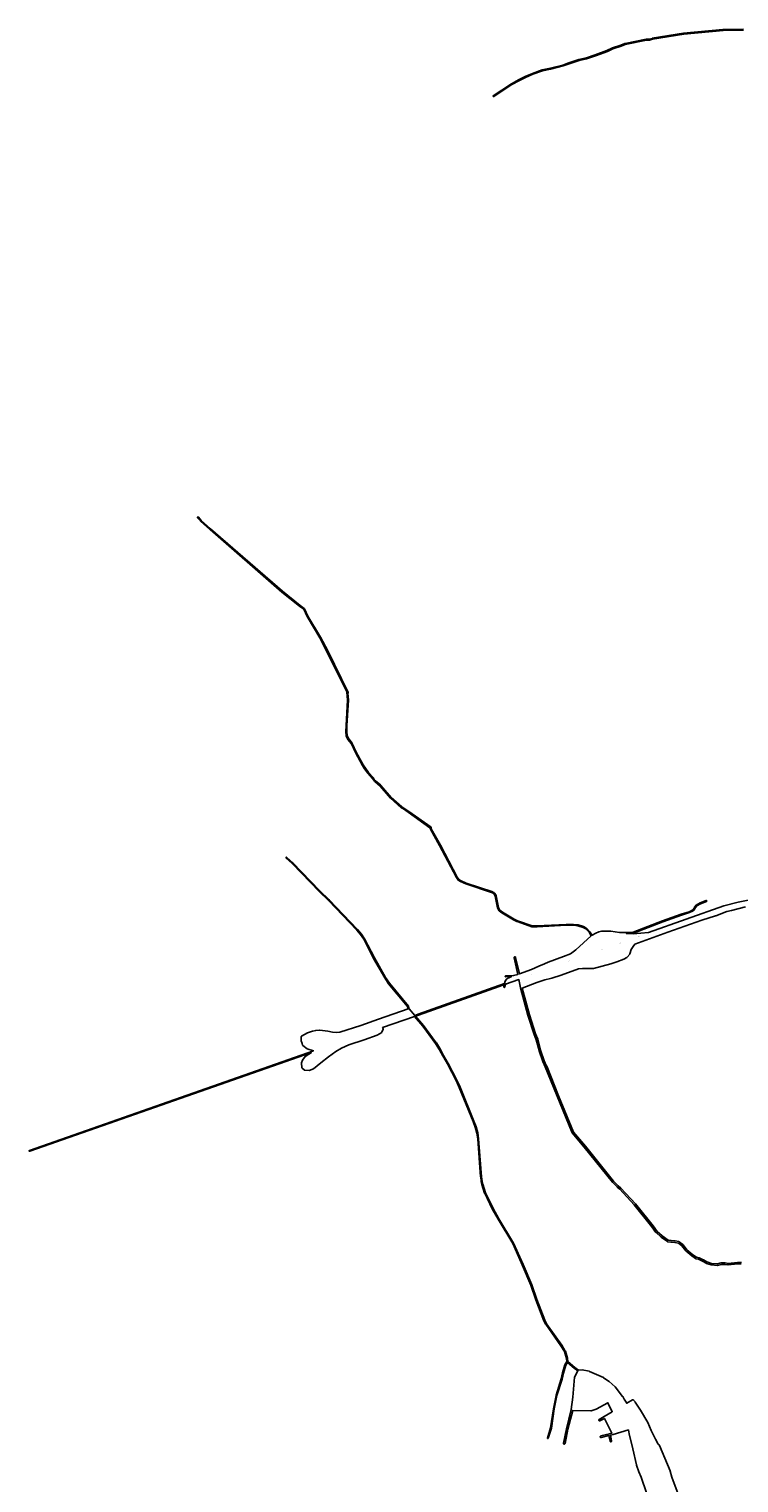
# Model space of a CAD drawing. Extents: x -9490 to 17561, y -24561 to 12473.
# Drawn here: x -9490 to -4931, y 3133 to 12473 of the extents above; entities that cross this region are included whole.
import ezdxf
from ezdxf.enums import TextEntityAlignment as Align

# ---------------------------------------------------------------- set-up
doc = ezdxf.new("R2010")
doc.units = 0
doc.header["$MEASUREMENT"] = 0
doc.layers.get('0').update_dxf_attribs({"linetype": 'CONTINUOUS'})
doc.layers.add('Becos', color=7, linetype='CONTINUOUS')
doc.layers.add('Logradouros', color=5, linetype='CONTINUOUS')
doc.styles.add('becos', font='ARIALN.TTF', dxfattribs={"width": 0.5, "height": 4})

# ---------------------------------------------------------------- blocks, each defined once
blk = doc.blocks.new('teste5poa')
at = {"layer": 'Becos', "style": 'becos', "width": 0.4}
for s, rotation, p in [('TS ENG REGIS BIT', 19, (175365, 1681357)), ('TS ENG REGIS BIT', 19, (175068, 1681252)), ('TS ENG REGIS BIT', 19, (174830, 1681168)), ('TS ENG REGIS BIT', 19, (174948, 1681210)), ('TS ENG REGIS BIT', 19, (174618, 1681093)), ('TS ENG REGIS BIT', 19, (174182, 1680938)), ('TS ENG REGIS BIT', 19, (174248, 1680962)), ('TS ENG REGIS BIT', 19, (174377, 1681007)), ('TS OSCAR FREITAS', 325, (174662, 1678474))]:
    blk.add_text(s, height=3, rotation=rotation, dxfattribs=at).set_placement(p, align=Align.MIDDLE_CENTER)

msp = doc.modelspace()

# ---------------------------------------------------------------- linework, layer by layer
at = {"layer": 'Logradouros'}
for points in [[(-4901.7, 12466.7), (-5033.2, 12463.8), (-5285.9, 12439.7), (-5486.3, 12407.4), (-5504.5, 12401.4), (-5504.6, 12401.3), (-5504.8, 12401.3), (-5505, 12401.2), (-5505.2, 12401.2), (-5505.4, 12401.2), (-5525.7, 12401.1), (-5661.2, 12374.1), (-5688.3, 12363.4), (-5688.4, 12363.4), (-5688.4, 12363.4), (-5740.7, 12346.2), (-5775.9, 12328.8), (-5775.9, 12328.8), (-5776.1, 12328.7), (-5776.2, 12328.6), (-5851.5, 12300.8), (-5851.5, 12300.7), (-5851.6, 12300.7), (-5909.1, 12282.2), (-5909.2, 12282.2), (-5909.3, 12282.2), (-5957.1, 12270.6), (-6028.8, 12247.7), (-6060, 12236), (-6060.1, 12236), (-6060.3, 12235.9), (-6060.4, 12235.9), (-6140.6, 12215.9), (-6140.8, 12215.9), (-6193.5, 12205.3), (-6254.6, 12182.5), (-6301.8, 12162), (-6343.8, 12141), (-6388.9, 12116.1), (-6505.3, 12039.8), (-6505.5, 12039.7), (-6505.7, 12039.6), (-6505.8, 12039.6), (-6506, 12039.5), (-6506.2, 12039.4), (-6506.4, 12039.4), (-6506.6, 12039.4), (-6506.8, 12039.3), (-6507, 12039.3), (-6507.2, 12039.3), (-6507.4, 12039.4), (-6507.6, 12039.4), (-6507.8, 12039.4), (-6507.9, 12039.5), (-6508.1, 12039.6), (-6508.3, 12039.6), (-6508.5, 12039.7), (-6508.6, 12039.8), (-6508.8, 12039.9), (-6509, 12040.1), (-6509.1, 12040.2), (-6509.2, 12040.4), (-6509.4, 12040.5), (-6509.5, 12040.7), (-6509.6, 12040.8), (-6509.7, 12041), (-6509.8, 12041.2), (-6509.8, 12041.4), (-6509.9, 12041.6), (-6509.9, 12041.7), (-6510, 12041.9), (-6510, 12042.1), (-6510, 12042.3), (-6510, 12042.5), (-6510, 12042.7), (-6509.9, 12042.9), (-6509.9, 12043.1), (-6509.8, 12043.3), (-6509.8, 12043.5), (-6509.7, 12043.7), (-6509.6, 12043.8), (-6509.5, 12044), (-6509.4, 12044.2), (-6509.2, 12044.3), (-6509.1, 12044.5), (-6509, 12044.6), (-6508.8, 12044.7), (-6508.6, 12044.8), (-6508.6, 12044.8), (-6392.1, 12121.2), (-6391.9, 12121.3), (-6391.9, 12121.3), (-6346.7, 12146.3), (-6346.5, 12146.4), (-6304.4, 12167.4), (-6304.4, 12167.4), (-6304.3, 12167.5), (-6256.9, 12188.1), (-6256.8, 12188.1), (-6256.7, 12188.1), (-6195.4, 12211), (-6195.3, 12211), (-6195.1, 12211.1), (-6194.9, 12211.1), (-6142, 12221.8), (-6062, 12241.7), (-6030.9, 12253.4), (-6030.8, 12253.4), (-6030.7, 12253.4), (-5958.9, 12276.3), (-5958.7, 12276.4), (-5958.7, 12276.4), (-5910.8, 12288), (-5853.5, 12306.4), (-5778.4, 12334.2), (-5743.2, 12351.6), (-5743.2, 12351.6), (-5743, 12351.7), (-5742.8, 12351.8), (-5742.8, 12351.8), (-5690.4, 12369), (-5663.2, 12379.7), (-5663, 12379.8), (-5662.8, 12379.9), (-5662.6, 12379.9), (-5526.6, 12407), (-5526.6, 12407), (-5526.4, 12407.1), (-5526.2, 12407.1), (-5526, 12407.1), (-5505.9, 12407.2), (-5487.9, 12413.2), (-5487.8, 12413.2), (-5487.6, 12413.3), (-5487.5, 12413.3), (-5286.7, 12445.7), (-5286.6, 12445.7), (-5286.5, 12445.7), (-5033.6, 12469.8), (-5033.5, 12469.8), (-5033.4, 12469.8), (-4901.8, 12472.7)], [(-5524.2, 3070.3), (-5559, 3170.5), (-5574.5, 3204.6), (-5574.6, 3204.8), (-5574.7, 3205.1), (-5574.7, 3205.1), (-5588.8, 3248), (-5588.9, 3248.3), (-5588.9, 3248.5), (-5611.5, 3351.7), (-5635.6, 3447.4), (-5635.6, 3447.6), (-5640.7, 3473.1), (-5738.7, 3444), (-5738.8, 3444), (-5738.9, 3444), (-5755.9, 3439.6), (-5749.3, 3403.2), (-5749.2, 3403), (-5749.2, 3402.7), (-5749.2, 3402.3), (-5749.2, 3402), (-5749.2, 3401.7), (-5749.3, 3401.4), (-5749.3, 3401), (-5749.4, 3400.7), (-5749.6, 3400.4), (-5749.7, 3400.1), (-5749.8, 3399.8), (-5750, 3399.6), (-5750.2, 3399.3), (-5750.4, 3399), (-5750.6, 3398.8), (-5750.9, 3398.6), (-5751.1, 3398.4), (-5751.4, 3398.2), (-5751.7, 3398), (-5752, 3397.8), (-5752.3, 3397.7), (-5752.6, 3397.6), (-5752.9, 3397.5), (-5753.2, 3397.4), (-5753.5, 3397.4), (-5753.8, 3397.3), (-5754.2, 3397.3), (-5754.5, 3397.3), (-5754.8, 3397.4), (-5755.1, 3397.4), (-5755.5, 3397.5), (-5755.8, 3397.6), (-5756.1, 3397.7), (-5756.4, 3397.8), (-5756.7, 3398), (-5756.9, 3398.2), (-5757.2, 3398.4), (-5757.5, 3398.6), (-5757.7, 3398.8), (-5757.9, 3399), (-5758.1, 3399.3), (-5758.3, 3399.6), (-5758.5, 3399.8), (-5758.7, 3400.1), (-5758.8, 3400.4), (-5758.9, 3400.7), (-5759, 3401), (-5759.1, 3401.4), (-5759.1, 3401.4), (-5765.7, 3437.2), (-5815.5, 3425), (-5815.7, 3424.9), (-5816, 3424.9), (-5816.3, 3424.8), (-5816.7, 3424.8), (-5817, 3424.8), (-5817.3, 3424.9), (-5817.6, 3424.9), (-5817.9, 3425), (-5818.3, 3425.1), (-5818.6, 3425.2), (-5818.9, 3425.3), (-5819.2, 3425.5), (-5819.4, 3425.7), (-5819.7, 3425.9), (-5820, 3426.1), (-5820.2, 3426.3), (-5820.4, 3426.5), (-5820.6, 3426.8), (-5820.8, 3427.1), (-5821, 3427.3), (-5821.1, 3427.6), (-5821.3, 3427.9), (-5821.4, 3428.2), (-5821.5, 3428.5), (-5821.6, 3428.9), (-5821.6, 3429.2), (-5821.6, 3429.5), (-5821.7, 3429.8), (-5821.6, 3430.2), (-5821.6, 3430.5), (-5821.6, 3430.8), (-5821.5, 3431.1), (-5821.4, 3431.4), (-5821.3, 3431.7), (-5821.1, 3432), (-5821, 3432.3), (-5820.8, 3432.6), (-5820.6, 3432.9), (-5820.4, 3433.1), (-5820.2, 3433.4), (-5820, 3433.6), (-5819.7, 3433.8), (-5819.4, 3434), (-5819.2, 3434.2), (-5818.9, 3434.3), (-5818.6, 3434.4), (-5818.3, 3434.6), (-5817.9, 3434.7), (-5817.8, 3434.7), (-5762.9, 3448.2), (-5762.9, 3448.2), (-5747.4, 3452.1), (-5795.5, 3547.9), (-5823.5, 3532.6), (-5823.7, 3532.5), (-5824, 3532.3), (-5824.3, 3532.2), (-5824.6, 3532.1), (-5824.9, 3532), (-5825.2, 3532), (-5825.5, 3532), (-5825.9, 3532), (-5826.2, 3532), (-5826.5, 3532), (-5826.8, 3532), (-5827.2, 3532.1), (-5827.5, 3532.2), (-5827.8, 3532.3), (-5828.1, 3532.5), (-5828.4, 3532.6), (-5828.7, 3532.8), (-5828.9, 3533), (-5829.2, 3533.2), (-5829.4, 3533.4), (-5829.6, 3533.7), (-5829.8, 3533.9), (-5830, 3534.2), (-5830.2, 3534.5), (-5830.4, 3534.7), (-5830.5, 3535), (-5830.6, 3535.3), (-5830.7, 3535.7), (-5830.8, 3536), (-5830.8, 3536.3), (-5830.9, 3536.6), (-5830.9, 3537), (-5830.9, 3537.3), (-5830.8, 3537.6), (-5830.8, 3537.9), (-5830.7, 3538.2), (-5830.6, 3538.6), (-5830.5, 3538.9), (-5830.4, 3539.2), (-5830.2, 3539.5), (-5830, 3539.7), (-5829.8, 3540), (-5829.6, 3540.3), (-5829.4, 3540.5), (-5829.2, 3540.7), (-5828.9, 3540.9), (-5828.7, 3541.1), (-5828.4, 3541.3), (-5828.3, 3541.3), (-5795.9, 3559.2), (-5744.3, 3590.5), (-5772.9, 3648.2), (-5847, 3606.8), (-5847.3, 3606.7), (-5847.6, 3606.6), (-5847.9, 3606.5), (-5848, 3606.4), (-5881, 3596.5), (-5881.2, 3596.5), (-5881.5, 3596.4), (-5881.8, 3596.4), (-5882.1, 3596.3), (-5882.5, 3596.3), (-5882.6, 3596.3), (-5998.8, 3599.1), (-6029.1, 3478), (-6047.9, 3386.3), (-6048, 3386), (-6048.1, 3385.7), (-6048.2, 3385.4), (-6048.3, 3385.1), (-6048.5, 3384.8), (-6048.7, 3384.6), (-6048.9, 3384.3), (-6049.1, 3384), (-6049.3, 3383.8), (-6049.5, 3383.6), (-6049.8, 3383.4), (-6050, 3383.2), (-6050.3, 3383), (-6050.6, 3382.8), (-6050.9, 3382.7), (-6051.2, 3382.6), (-6051.5, 3382.5), (-6051.9, 3382.4), (-6052.2, 3382.4), (-6052.5, 3382.3), (-6052.8, 3382.3), (-6053.2, 3382.3), (-6053.5, 3382.4), (-6053.8, 3382.4), (-6054.1, 3382.5), (-6054.4, 3382.6), (-6054.7, 3382.7), (-6055, 3382.8), (-6055.3, 3383), (-6055.6, 3383.2), (-6055.9, 3383.4), (-6056.1, 3383.6), (-6056.4, 3383.8), (-6056.6, 3384), (-6056.8, 3384.3), (-6057, 3384.6), (-6057.2, 3384.8), (-6057.3, 3385.1), (-6057.4, 3385.4), (-6057.6, 3385.7), (-6057.7, 3386), (-6057.7, 3386.4), (-6057.8, 3386.7), (-6057.8, 3387), (-6057.8, 3387.3), (-6057.8, 3387.7), (-6057.8, 3388), (-6057.7, 3388.3), (-6057.7, 3388.3), (-6038.8, 3480.1), (-6038.8, 3480.3), (-6007.6, 3605.1), (-5998.3, 3683), (-5986.4, 3812.9), (-5986.4, 3813.1), (-5986.3, 3813.4), (-5986.3, 3813.7), (-5986.2, 3814.1), (-5986.1, 3814.4), (-5986, 3814.4), (-5979.5, 3829.6), (-5979.4, 3829.8), (-5979.2, 3830.1), (-5979.2, 3830.1), (-5965.7, 3853), (-5988.2, 3869.3), (-5988.2, 3869.3), (-5988.4, 3869.4), (-5988.4, 3869.4), (-6031.8, 3906.8), (-6043.2, 3889.3), (-6058.3, 3839.1), (-6066.6, 3800.5), (-6066.6, 3800.3), (-6066.6, 3800.2), (-6100, 3694.2), (-6116.7, 3608.7), (-6135.6, 3485.4), (-6135.6, 3485.2), (-6135.6, 3485.1), (-6135.7, 3485), (-6155.4, 3419.8), (-6155.4, 3419.7), (-6155.5, 3419.6), (-6155.6, 3419.4), (-6155.6, 3419.2), (-6155.8, 3419), (-6155.9, 3418.9), (-6156, 3418.7), (-6156.1, 3418.6), (-6156.3, 3418.4), (-6156.4, 3418.3), (-6156.6, 3418.2), (-6156.7, 3418.1), (-6156.9, 3418), (-6157.1, 3417.9), (-6157.3, 3417.9), (-6157.5, 3417.8), (-6157.7, 3417.8), (-6157.9, 3417.7), (-6158.1, 3417.7), (-6158.2, 3417.7), (-6158.4, 3417.7), (-6158.6, 3417.7), (-6158.8, 3417.8), (-6159, 3417.8), (-6159.2, 3417.9), (-6159.4, 3417.9), (-6159.6, 3418), (-6159.7, 3418.1), (-6159.9, 3418.2), (-6160.1, 3418.3), (-6160.2, 3418.4), (-6160.4, 3418.6), (-6160.5, 3418.7), (-6160.6, 3418.9), (-6160.7, 3419), (-6160.8, 3419.2), (-6160.9, 3419.4), (-6161, 3419.6), (-6161.1, 3419.7), (-6161.1, 3419.9), (-6161.2, 3420.1), (-6161.2, 3420.3), (-6161.2, 3420.5), (-6161.2, 3420.7), (-6161.2, 3420.9), (-6161.2, 3421.1), (-6161.2, 3421.3), (-6161.1, 3421.5), (-6161.1, 3421.6), (-6141.5, 3486.5), (-6122.6, 3609.7), (-6122.6, 3609.8), (-6105.9, 3695.5), (-6105.9, 3695.5), (-6105.8, 3695.7), (-6105.8, 3695.9), (-6072.4, 3801.8), (-6064.1, 3840.5), (-6064.1, 3840.6), (-6064.1, 3840.7), (-6048.8, 3891.4), (-6048.8, 3891.5), (-6048.7, 3891.7), (-6048.7, 3891.9), (-6048.6, 3892.1), (-6048.5, 3892.2), (-6035.5, 3912.1), (-6037.5, 3932.4), (-6051.4, 3977.3), (-6074.3, 4014.8), (-6172.1, 4152.3), (-6172.2, 4152.4), (-6172.3, 4152.6), (-6172.3, 4152.7), (-6184.1, 4174.9), (-6184.1, 4175), (-6184.2, 4175.2), (-6184.2, 4175.3), (-6235.4, 4308.4), (-6235.4, 4308.5), (-6235.4, 4308.5), (-6266.5, 4402.8), (-6322.2, 4534.9), (-6383.6, 4670.4), (-6477.9, 4827.4), (-6477.9, 4827.5), (-6477.9, 4827.5), (-6515.5, 4893.1), (-6515.5, 4893.3), (-6515.6, 4893.3), (-6564, 4994.4), (-6564.1, 4994.6), (-6564.2, 4994.7), (-6564.2, 4994.8), (-6582.4, 5050.4), (-6582.4, 5050.6), (-6582.5, 5050.7), (-6586.3, 5069), (-6586.3, 5069), (-6586.3, 5069.2), (-6586.3, 5069.2), (-6589.7, 5098.7), (-6589.8, 5098.8), (-6608.7, 5342.5), (-6614, 5380.1), (-6625.3, 5419.3), (-6638.5, 5455.9), (-6726.8, 5673.3), (-6747.2, 5717.5), (-6802.7, 5824.6), (-6832.8, 5875.8), (-6832.8, 5875.8), (-6832.9, 5875.9), (-6853.3, 5914.5), (-6879.4, 5956.4), (-6961, 6067.5), (-7015, 6129.3), (-7219.9, 6057.9), (-7216.5, 6049.8), (-7216.4, 6049.7), (-7216.4, 6049.5), (-7216.3, 6049.4), (-7216.3, 6049.2), (-7216.2, 6049), (-7216.2, 6048.8), (-7216.2, 6048.6), (-7216.2, 6048.4), (-7216.2, 6048.2), (-7216.3, 6048), (-7216.3, 6047.8), (-7216.4, 6047.6), (-7216.4, 6047.5), (-7223.8, 6027.9), (-7223.8, 6027.8), (-7223.9, 6027.6), (-7224, 6027.5), (-7224.1, 6027.3), (-7224.2, 6027.1), (-7224.3, 6027), (-7224.5, 6026.8), (-7224.6, 6026.7), (-7224.8, 6026.6), (-7224.9, 6026.5), (-7225.1, 6026.4), (-7225.2, 6026.3), (-7254.7, 6010.2), (-7254.8, 6010.1), (-7254.9, 6010.1), (-7255.1, 6010), (-7337.4, 5980.6), (-7337.5, 5980.6), (-7337.5, 5980.6), (-7437, 5947.4), (-7484.5, 5926.7), (-7519.9, 5904.6), (-7566.5, 5870.4), (-7615.6, 5832.2), (-7662.3, 5793), (-7662.4, 5792.9), (-7662.5, 5792.8), (-7662.7, 5792.7), (-7662.9, 5792.6), (-7663.1, 5792.6), (-7663.2, 5792.5), (-7690.2, 5782.6), (-7690.3, 5782.6), (-7690.4, 5782.6), (-7690.6, 5782.5), (-7690.8, 5782.5), (-7691, 5782.5), (-7691.2, 5782.5), (-7691.4, 5782.5), (-7718.4, 5783.7), (-7718.4, 5783.7), (-7718.6, 5783.7), (-7718.8, 5783.8), (-7719, 5783.8), (-7719.2, 5783.9), (-7719.4, 5783.9), (-7719.6, 5784), (-7719.7, 5784.1), (-7719.9, 5784.2), (-7720.1, 5784.3), (-7720.2, 5784.4), (-7720.3, 5784.5), (-7737.5, 5800.5), (-7737.6, 5800.6), (-7737.7, 5800.7), (-7737.8, 5800.9), (-7737.9, 5801), (-7738, 5801.2), (-7738.1, 5801.4), (-7738.2, 5801.6), (-7738.3, 5801.7), (-7738.3, 5801.9), (-7738.4, 5802.1), (-7738.4, 5802.3), (-7738.4, 5802.4), (-7740.9, 5830.7), (-7740.9, 5830.8), (-7740.9, 5831), (-7740.9, 5831.1), (-7740.9, 5831.3), (-7740.9, 5831.5), (-7740.8, 5831.7), (-7740.8, 5831.9), (-7740.7, 5832), (-7734.6, 5848), (-7734.6, 5848.1), (-7734.5, 5848.3), (-7734.4, 5848.5), (-7734.3, 5848.6), (-7734.2, 5848.7), (-7717, 5872.1), (-7717, 5872.2), (-7716.8, 5872.3), (-7716.7, 5872.5), (-7716.6, 5872.6), (-7716.4, 5872.7), (-7716.2, 5872.8), (-7716.2, 5872.8), (-7676.8, 5898.5), (-9486, 5263.9), (-9486, 5263.9), (-9486.2, 5263.8), (-9486.4, 5263.8), (-9486.6, 5263.7), (-9486.8, 5263.7), (-9487, 5263.7), (-9487.2, 5263.7), (-9487.4, 5263.7), (-9487.6, 5263.8), (-9487.7, 5263.8), (-9487.9, 5263.9), (-9488.1, 5263.9), (-9488.3, 5264), (-9488.5, 5264.1), (-9488.6, 5264.2), (-9488.8, 5264.3), (-9488.9, 5264.4), (-9489.1, 5264.6), (-9489.2, 5264.7), (-9489.3, 5264.9), (-9489.5, 5265), (-9489.6, 5265.2), (-9489.7, 5265.4), (-9489.7, 5265.6), (-9489.8, 5265.7), (-9489.9, 5265.9), (-9489.9, 5266.1), (-9489.9, 5266.3), (-9490, 5266.5), (-9490, 5266.7), (-9490, 5266.9), (-9489.9, 5267.1), (-9489.9, 5267.3), (-9489.9, 5267.5), (-9489.8, 5267.7), (-9489.7, 5267.9), (-9489.7, 5268), (-9489.6, 5268.2), (-9489.5, 5268.4), (-9489.3, 5268.5), (-9489.2, 5268.7), (-9489.1, 5268.8), (-9488.9, 5269), (-9488.8, 5269.1), (-9488.6, 5269.2), (-9488.5, 5269.3), (-9488.3, 5269.4), (-9488.1, 5269.5), (-9488, 5269.5), (-7663.9, 5909.4), (-7703.2, 5921.6), (-7703.2, 5921.6), (-7703.4, 5921.7), (-7703.6, 5921.8), (-7703.8, 5921.9), (-7703.9, 5922), (-7704.1, 5922.1), (-7704.1, 5922.1), (-7732.4, 5944.2), (-7732.6, 5944.3), (-7732.7, 5944.5), (-7732.8, 5944.6), (-7733, 5944.8), (-7733.1, 5944.9), (-7733.2, 5945.1), (-7733.3, 5945.3), (-7733.4, 5945.4), (-7733.4, 5945.6), (-7736.8, 5955.5), (-7736.8, 5955.5), (-7736.8, 5955.5), (-7743.2, 5973.8), (-7743.2, 5973.9), (-7743.3, 5974.1), (-7743.3, 5974.2), (-7743.4, 5974.4), (-7743.4, 5974.6), (-7743.4, 5974.8), (-7743.4, 5975), (-7742.1, 5999.6), (-7742.1, 5999.6), (-7742.1, 5999.8), (-7742, 6000), (-7742, 6000.2), (-7741.9, 6000.4), (-7741.9, 6000.6), (-7741.8, 6000.8), (-7741.7, 6001), (-7741.6, 6001.1), (-7741.5, 6001.3), (-7741.4, 6001.4), (-7741.2, 6001.6), (-7741.1, 6001.7), (-7740.9, 6001.8), (-7740.8, 6001.9), (-7740.6, 6002.1), (-7702.5, 6024.1), (-7702.5, 6024.1), (-7702.4, 6024.1), (-7702.2, 6024.2), (-7702, 6024.3), (-7702, 6024.3), (-7668.8, 6035.3), (-7668.7, 6035.4), (-7668.6, 6035.4), (-7649, 6040.4), (-7648.8, 6040.4), (-7648.6, 6040.4), (-7648.4, 6040.4), (-7648.4, 6040.4), (-7623.8, 6041.7), (-7623.6, 6041.7), (-7623.4, 6041.7), (-7623.4, 6041.7), (-7623.2, 6041.7), (-7571.6, 6035.4), (-7571.6, 6035.4), (-7571.4, 6035.4), (-7571.4, 6035.4), (-7542.1, 6029.3), (-7516.6, 6027), (-7493.9, 6028.2), (-7359.1, 6071), (-7246.5, 6112.8), (-7246.4, 6112.8), (-7246.4, 6112.8), (-7246.4, 6112.8), (-7055.5, 6178.4), (-7059, 6193.2), (-7180.8, 6339.3), (-7180.9, 6339.4), (-7181, 6339.5), (-7181, 6339.6), (-7205.6, 6377.4), (-7205.7, 6377.6), (-7205.7, 6377.6), (-7277.6, 6502.5), (-7277.7, 6502.6), (-7340.1, 6625.4), (-7360.7, 6655.4), (-7385.1, 6683.7), (-7566.7, 6874.7), (-7627.1, 6933.3), (-7627.2, 6933.3), (-7627.2, 6933.4), (-7799.3, 7113), (-7838.9, 7147.1), (-7839, 7147.1), (-7839.1, 7147.2), (-7839.2, 7147.4), (-7839.4, 7147.5), (-7839.5, 7147.7), (-7839.6, 7147.8), (-7839.7, 7148), (-7839.8, 7148.2), (-7839.8, 7148.4), (-7839.9, 7148.6), (-7839.9, 7148.7), (-7840, 7148.9), (-7840, 7149.1), (-7840, 7149.3), (-7840, 7149.5), (-7840, 7149.7), (-7839.9, 7149.9), (-7839.9, 7150.1), (-7839.8, 7150.3), (-7839.8, 7150.5), (-7839.7, 7150.7), (-7839.6, 7150.8), (-7839.5, 7151), (-7839.4, 7151.2), (-7839.2, 7151.3), (-7839.1, 7151.5), (-7839, 7151.6), (-7838.8, 7151.7), (-7838.6, 7151.8), (-7838.5, 7151.9), (-7838.3, 7152), (-7838.1, 7152.1), (-7837.9, 7152.2), (-7837.8, 7152.2), (-7837.6, 7152.3), (-7837.4, 7152.3), (-7837.2, 7152.3), (-7837, 7152.3), (-7836.8, 7152.3), (-7836.6, 7152.3), (-7836.4, 7152.3), (-7836.2, 7152.2), (-7836, 7152.2), (-7835.8, 7152.1), (-7835.7, 7152), (-7835.5, 7151.9), (-7835.3, 7151.8), (-7835.2, 7151.7), (-7835, 7151.6), (-7795.3, 7117.5), (-7795.3, 7117.5), (-7795.1, 7117.3), (-7795.1, 7117.3), (-7622.9, 6937.6), (-7562.5, 6879), (-7562.4, 6879), (-7562.4, 6878.9), (-7380.7, 6687.8), (-7380.6, 6687.7), (-7380.6, 6687.7), (-7356, 6659.2), (-7355.9, 6659), (-7355.8, 6658.9), (-7335, 6628.7), (-7335, 6628.6), (-7334.9, 6628.5), (-7334.8, 6628.3), (-7272.4, 6505.4), (-7200.6, 6380.6), (-7176.1, 6343), (-7053.9, 6196.5), (-7053.8, 6196.4), (-7053.7, 6196.2), (-7053.6, 6196.1), (-7053.5, 6195.9), (-7053.4, 6195.7), (-7053.4, 6195.5), (-7053.3, 6195.4), (-7053.3, 6195.3), (-7049.2, 6177.9), (-7013.1, 6136.3), (-6991.5, 6143.9), (-6472.9, 6327.8), (-6472.9, 6327.8), (-6435.8, 6341), (-6432.1, 6355.8), (-6432.1, 6355.9), (-6432.1, 6356), (-6432, 6356.2), (-6431.9, 6356.4), (-6431.8, 6356.6), (-6424.9, 6368.7), (-6424.9, 6368.7), (-6424.8, 6368.9), (-6424.7, 6369), (-6424.6, 6369.2), (-6424.4, 6369.3), (-6424.3, 6369.5), (-6424.1, 6369.6), (-6424, 6369.7), (-6423.9, 6369.8), (-6410, 6378.3), (-6409.9, 6378.3), (-6409.8, 6378.4), (-6409.7, 6378.4), (-6392.7, 6386.2), (-6428.7, 6385.2), (-6428.7, 6385.2), (-6428.9, 6385.2), (-6429.1, 6385.2), (-6429.3, 6385.3), (-6429.5, 6385.3), (-6429.7, 6385.4), (-6429.9, 6385.4), (-6430.1, 6385.5), (-6430.2, 6385.6), (-6430.4, 6385.7), (-6430.6, 6385.8), (-6430.7, 6385.9), (-6430.9, 6386.1), (-6431, 6386.2), (-6431.1, 6386.4), (-6431.2, 6386.5), (-6431.3, 6386.7), (-6431.4, 6386.9), (-6431.5, 6387.1), (-6431.6, 6387.2), (-6431.6, 6387.4), (-6431.7, 6387.6), (-6431.7, 6387.8), (-6431.7, 6388), (-6431.7, 6388.2), (-6431.7, 6388.4), (-6431.7, 6388.6), (-6431.7, 6388.8), (-6431.6, 6389), (-6431.6, 6389.2), (-6431.5, 6389.4), (-6431.4, 6389.5), (-6431.3, 6389.7), (-6431.2, 6389.9), (-6431.1, 6390), (-6431, 6390.2), (-6430.9, 6390.3), (-6430.7, 6390.5), (-6430.6, 6390.6), (-6430.4, 6390.7), (-6430.2, 6390.8), (-6430.1, 6390.9), (-6429.9, 6391), (-6429.7, 6391), (-6429.5, 6391.1), (-6429.3, 6391.1), (-6429.1, 6391.2), (-6428.9, 6391.2), (-6428.8, 6391.2), (-6378.4, 6392.6), (-6350.9, 6399.9), (-6374.9, 6506.6), (-6374.9, 6506.7), (-6375, 6507.1), (-6375, 6507.4), (-6375, 6507.7), (-6375, 6508), (-6375, 6508.4), (-6374.9, 6508.7), (-6374.9, 6509), (-6374.8, 6509.3), (-6374.7, 6509.6), (-6374.5, 6509.9), (-6374.4, 6510.2), (-6374.2, 6510.5), (-6374, 6510.7), (-6373.8, 6511), (-6373.6, 6511.2), (-6373.3, 6511.5), (-6373.1, 6511.7), (-6372.8, 6511.9), (-6372.5, 6512), (-6372.3, 6512.2), (-6372, 6512.3), (-6371.7, 6512.4), (-6371.3, 6512.5), (-6371, 6512.6), (-6370.7, 6512.7), (-6370.4, 6512.7), (-6370, 6512.7), (-6369.7, 6512.7), (-6369.4, 6512.7), (-6369.1, 6512.6), (-6368.8, 6512.5), (-6368.4, 6512.4), (-6368.1, 6512.3), (-6367.8, 6512.2), (-6367.5, 6512), (-6367.3, 6511.9), (-6367, 6511.7), (-6366.7, 6511.5), (-6366.5, 6511.2), (-6366.3, 6511), (-6366.1, 6510.7), (-6365.9, 6510.5), (-6365.7, 6510.2), (-6365.6, 6509.9), (-6365.4, 6509.6), (-6365.3, 6509.3), (-6365.2, 6509), (-6365.2, 6508.8), (-6341.3, 6402.9), (-6264, 6430.6), (-6216.8, 6452.9), (-6216.7, 6453), (-6216.6, 6453), (-6179.4, 6468.1), (-6157.1, 6479.1), (-6157.1, 6479.1), (-6156.9, 6479.2), (-6156.8, 6479.3), (-6057.8, 6514.5), (-6013.7, 6532.5), (-5978.6, 6557.2), (-5879.2, 6648.2), (-5893.5, 6670.3), (-5914.6, 6692.8), (-5930.9, 6701.9), (-5964.9, 6711.9), (-5994.5, 6715.5), (-6040, 6715.3), (-6227.9, 6706.1), (-6228.1, 6706.1), (-6260, 6705.8), (-6260, 6705.8), (-6260.2, 6705.8), (-6260.4, 6705.9), (-6260.6, 6705.9), (-6260.8, 6705.9), (-6261, 6706), (-6261, 6706), (-6356, 6739.1), (-6356.2, 6739.2), (-6356.4, 6739.3), (-6378, 6749.8), (-6378, 6749.8), (-6378.2, 6749.9), (-6378.2, 6749.9), (-6453.7, 6794.8), (-6453.8, 6794.8), (-6454, 6794.9), (-6454.1, 6795), (-6470.5, 6808.4), (-6470.6, 6808.4), (-6470.7, 6808.6), (-6470.9, 6808.7), (-6471, 6808.9), (-6471.1, 6809), (-6471.2, 6809.2), (-6471.2, 6809.2), (-6481.1, 6827), (-6481.2, 6827.1), (-6481.3, 6827.3), (-6481.3, 6827.5), (-6481.4, 6827.7), (-6481.4, 6827.9), (-6496.7, 6903.5), (-6503.4, 6916), (-6507.3, 6919.9), (-6514.4, 6923.7), (-6685.5, 6981.1), (-6685.5, 6981.1), (-6685.7, 6981.2), (-6685.7, 6981.2), (-6718.7, 6996.1), (-6718.8, 6996.1), (-6719, 6996.2), (-6719, 6996.3), (-6733.3, 7005.2), (-6733.4, 7005.2), (-6733.6, 7005.3), (-6733.7, 7005.4), (-6733.9, 7005.6), (-6734, 7005.7), (-6734.1, 7005.9), (-6734.2, 7006), (-6745.3, 7022.1), (-6745.3, 7022.2), (-6745.4, 7022.3), (-6745.5, 7022.4), (-6853.2, 7227.5), (-6912.1, 7333.1), (-6912.2, 7333.3), (-6912.3, 7333.4), (-6912.3, 7333.4), (-6915.2, 7340.6), (-6915.3, 7340.7), (-6915.3, 7340.9), (-6915.4, 7341.1), (-6915.4, 7341.3), (-6915.4, 7341.5), (-6915.4, 7341.7), (-6915.4, 7341.9), (-6915.4, 7342.1), (-6915.4, 7342.3), (-6915.3, 7342.5), (-6915.3, 7342.5), (-7054.3, 7442), (-7086, 7463.4), (-7099, 7470.2), (-7099.2, 7470.2), (-7099.3, 7470.3), (-7099.5, 7470.4), (-7099.6, 7470.6), (-7099.7, 7470.6), (-7168.7, 7532.7), (-7168.8, 7532.8), (-7169, 7533), (-7169, 7533), (-7235.6, 7610.1), (-7269, 7639.2), (-7269, 7639.2), (-7269.2, 7639.3), (-7269.3, 7639.4), (-7277.8, 7648.8), (-7277.8, 7648.9), (-7277.9, 7649), (-7278.1, 7649.2), (-7278.1, 7649.2), (-7283.5, 7657.8), (-7313.7, 7692.1), (-7313.7, 7692.1), (-7313.9, 7692.3), (-7313.9, 7692.3), (-7335.3, 7720.8), (-7335.4, 7720.9), (-7335.4, 7721), (-7349, 7742.2), (-7349, 7742.3), (-7349.1, 7742.4), (-7394.3, 7825.3), (-7394.4, 7825.4), (-7394.4, 7825.4), (-7420.2, 7881.2), (-7442, 7909), (-7442.1, 7909), (-7442.2, 7909.2), (-7442.3, 7909.3), (-7442.3, 7909.4), (-7451.2, 7925.2), (-7451.3, 7925.4), (-7451.4, 7925.6), (-7451.4, 7925.7), (-7451.5, 7925.9), (-7451.5, 7925.9), (-7453.4, 7933.3), (-7453.5, 7933.5), (-7453.5, 7933.7), (-7453.5, 7933.9), (-7455.2, 7958.4), (-7455.2, 7958.4), (-7455.2, 7958.6), (-7455.2, 7958.6), (-7454.3, 7999.8), (-7454.3, 7999.9), (-7445.5, 8161), (-7449.9, 8213.2), (-7449.9, 8213.3), (-7449.9, 8213.5), (-7449.9, 8213.6), (-7449.9, 8213.8), (-7449.8, 8214), (-7449.8, 8214.1), (-7577.5, 8474.8), (-7623.7, 8562.9), (-7703.9, 8698.8), (-7703.9, 8698.8), (-7704, 8699), (-7704, 8699), (-7726.4, 8745.7), (-7753.1, 8764.5), (-7753.2, 8764.6), (-7753.3, 8764.6), (-7865.8, 8856.4), (-7865.8, 8856.4), (-8328, 9257.1), (-8328, 9257.1), (-8328.1, 9257.1), (-8389, 9312.5), (-8389.1, 9312.6), (-8389.3, 9312.7), (-8407.4, 9333.3), (-8407.4, 9333.4), (-8407.5, 9333.5), (-8407.6, 9333.7), (-8407.7, 9333.8), (-8407.8, 9334), (-8407.9, 9334.2), (-8407.9, 9334.4), (-8408, 9334.6), (-8408, 9334.7), (-8408.1, 9334.9), (-8408.1, 9335.1), (-8408.1, 9335.3), (-8408.1, 9335.5), (-8408.1, 9335.7), (-8408, 9335.9), (-8408, 9336.1), (-8407.9, 9336.3), (-8407.9, 9336.5), (-8407.8, 9336.7), (-8407.7, 9336.8), (-8407.6, 9337), (-8407.5, 9337.2), (-8407.4, 9337.3), (-8407.2, 9337.5), (-8407.1, 9337.6), (-8406.9, 9337.7), (-8406.8, 9337.8), (-8406.6, 9337.9), (-8406.4, 9338), (-8406.3, 9338.1), (-8406.1, 9338.2), (-8405.9, 9338.2), (-8405.7, 9338.3), (-8405.5, 9338.3), (-8405.3, 9338.3), (-8405.1, 9338.3), (-8404.9, 9338.3), (-8404.7, 9338.3), (-8404.5, 9338.3), (-8404.3, 9338.2), (-8404.1, 9338.2), (-8404, 9338.1), (-8403.8, 9338), (-8403.6, 9337.9), (-8403.4, 9337.8), (-8403.3, 9337.7), (-8403.1, 9337.6), (-8403, 9337.5), (-8402.9, 9337.3), (-8384.9, 9316.8), (-8324.1, 9261.6), (-7861.9, 8861), (-7749.6, 8769.3), (-7722.3, 8750.2), (-7722.2, 8750.1), (-7722.1, 8750), (-7721.9, 8749.8), (-7721.8, 8749.7), (-7721.6, 8749.5), (-7721.5, 8749.4), (-7721.4, 8749.2), (-7721.3, 8749), (-7721.3, 8749), (-7698.7, 8701.7), (-7618.5, 8565.9), (-7618.5, 8565.8), (-7618.4, 8565.7), (-7572.2, 8477.6), (-7572.1, 8477.5), (-7572.1, 8477.5), (-7441.4, 8210.5), (-7441.3, 8210.4), (-7441.2, 8210.2), (-7441.2, 8210), (-7441.1, 8209.8), (-7441.1, 8209.6), (-7441.1, 8209.4), (-7441.1, 8209.2), (-7441.1, 8209), (-7441.1, 8208.8), (-7441.1, 8208.6), (-7441.2, 8208.4), (-7441.2, 8208.2), (-7441.3, 8208.1), (-7441.4, 8207.9), (-7441.5, 8207.7), (-7441.6, 8207.5), (-7441.7, 8207.4), (-7441.8, 8207.2), (-7442, 8207.1), (-7442.1, 8206.9), (-7442.2, 8206.8), (-7442.4, 8206.7), (-7442.6, 8206.6), (-7442.7, 8206.5), (-7442.9, 8206.4), (-7443.1, 8206.4), (-7443.3, 8206.3), (-7439.5, 8161.3), (-7439.5, 8161.3), (-7439.5, 8161.1), (-7439.5, 8160.9), (-7448.3, 7999.6), (-7449.2, 7958.6), (-7447.6, 7934.6), (-7445.8, 7927.8), (-7437.2, 7912.5), (-7415.3, 7884.7), (-7415.2, 7884.7), (-7415.1, 7884.5), (-7415, 7884.3), (-7414.9, 7884.2), (-7414.9, 7884.1), (-7389, 7828.1), (-7343.9, 7745.4), (-7330.4, 7724.3), (-7309.2, 7696), (-7278.8, 7661.6), (-7278.8, 7661.6), (-7278.7, 7661.4), (-7278.6, 7661.2), (-7278.6, 7661.2), (-7273.2, 7652.7), (-7264.9, 7643.6), (-7231.5, 7614.5), (-7231.5, 7614.5), (-7231.4, 7614.3), (-7231.2, 7614.2), (-7231.2, 7614.2), (-7164.6, 7537.1), (-7095.9, 7475.3), (-7083, 7468.6), (-7082.9, 7468.6), (-7082.8, 7468.4), (-7082.7, 7468.4), (-7050.9, 7446.9), (-7050.9, 7446.9), (-6908.7, 7345.1), (-6908.6, 7345.1), (-6908.4, 7345), (-6908.3, 7344.8), (-6908.1, 7344.7), (-6908, 7344.5), (-6907.9, 7344.4), (-6907.8, 7344.2), (-6907.7, 7344), (-6907.6, 7343.9), (-6907.6, 7343.7), (-6907.5, 7343.5), (-6907.5, 7343.3), (-6907.4, 7343.1), (-6907.4, 7342.9), (-6907.4, 7342.7), (-6907.4, 7342.5), (-6907.4, 7342.3), (-6907.5, 7342.1), (-6907.5, 7341.9), (-6907.6, 7341.7), (-6907.6, 7341.6), (-6907.7, 7341.4), (-6907.8, 7341.2), (-6907.9, 7341), (-6908, 7340.9), (-6908.1, 7340.7), (-6908.3, 7340.6), (-6908.4, 7340.4), (-6908.6, 7340.3), (-6908.6, 7340.3), (-6906.8, 7335.9), (-6848, 7230.4), (-6847.9, 7230.3), (-6740.2, 7025.4), (-6729.6, 7009.9), (-6716, 7001.5), (-6683.4, 6986.7), (-6512.2, 6929.3), (-6512.2, 6929.3), (-6512, 6929.2), (-6511.8, 6929.1), (-6511.8, 6929.1), (-6504, 6925), (-6504, 6924.9), (-6503.8, 6924.8), (-6503.6, 6924.7), (-6503.5, 6924.6), (-6503.3, 6924.5), (-6503.3, 6924.4), (-6498.9, 6919.9), (-6498.7, 6919.8), (-6498.6, 6919.7), (-6498.5, 6919.5), (-6498.4, 6919.3), (-6498.4, 6919.3), (-6491.2, 6906), (-6491.1, 6905.9), (-6491.1, 6905.7), (-6491, 6905.5), (-6490.9, 6905.4), (-6490.9, 6905.2), (-6475.6, 6829.5), (-6466.3, 6812.7), (-6450.4, 6799.8), (-6375.3, 6755.1), (-6353.9, 6744.7), (-6259.5, 6711.8), (-6228.2, 6712.1), (-6040.3, 6721.3), (-6040.1, 6721.3), (-5994.4, 6721.5), (-5994.4, 6721.5), (-5994.2, 6721.4), (-5994, 6721.4), (-5963.9, 6717.8), (-5963.9, 6717.8), (-5963.7, 6717.8), (-5963.5, 6717.7), (-5963.4, 6717.7), (-5928.9, 6707.6), (-5928.8, 6707.5), (-5928.6, 6707.5), (-5928.5, 6707.4), (-5928.3, 6707.3), (-5911.2, 6697.8), (-5911.2, 6697.8), (-5911, 6697.7), (-5910.9, 6697.6), (-5910.7, 6697.5), (-5910.6, 6697.3), (-5910.5, 6697.3), (-5888.9, 6674.3), (-5888.9, 6674.2), (-5888.7, 6674), (-5888.6, 6673.9), (-5888.6, 6673.8), (-5874.3, 6651.7), (-5850.9, 6664.6), (-5850.8, 6664.6), (-5850.6, 6664.7), (-5850.6, 6664.7), (-5830.4, 6672.7), (-5830.2, 6672.8), (-5830, 6672.9), (-5829.9, 6672.9), (-5812.9, 6676.8), (-5812.9, 6676.8), (-5812.7, 6676.8), (-5812.6, 6676.8), (-5797.6, 6678.3), (-5797.5, 6678.3), (-5797.3, 6678.3), (-5797.3, 6678.3), (-5754.7, 6678), (-5754.6, 6677.9), (-5754.4, 6677.9), (-5754.3, 6677.9), (-5697.7, 6669.5), (-5625.4, 6668.8), (-5610, 6671.5), (-5421.3, 6743.9), (-5421.2, 6743.9), (-5301.6, 6786.3), (-5301.5, 6786.3), (-5301.5, 6786.3), (-5251.1, 6802.3), (-5232.7, 6811), (-5224.3, 6817.4), (-5218.8, 6824.5), (-5215.7, 6833.1), (-5215.6, 6833.2), (-5215.5, 6833.4), (-5215.5, 6833.6), (-5215.4, 6833.7), (-5215.2, 6833.9), (-5215.1, 6834), (-5205.9, 6844.8), (-5205.9, 6844.8), (-5205.7, 6845), (-5205.6, 6845.1), (-5205.4, 6845.2), (-5205.3, 6845.3), (-5205.1, 6845.4), (-5205.1, 6845.5), (-5181, 6858.6), (-5180.9, 6858.6), (-5180.7, 6858.7), (-5180.6, 6858.7), (-5141.9, 6874.2), (-5141.7, 6874.3), (-5141.5, 6874.4), (-5141.3, 6874.4), (-5141.2, 6874.4), (-5141, 6874.4), (-5140.8, 6874.5), (-5140.6, 6874.4), (-5140.4, 6874.4), (-5140.2, 6874.4), (-5140, 6874.4), (-5139.8, 6874.3), (-5139.6, 6874.2), (-5139.4, 6874.1), (-5139.3, 6874.1), (-5139.1, 6873.9), (-5138.9, 6873.8), (-5138.8, 6873.7), (-5138.6, 6873.6), (-5138.5, 6873.4), (-5138.4, 6873.3), (-5138.3, 6873.1), (-5138.2, 6873), (-5138.1, 6872.8), (-5138, 6872.6), (-5137.9, 6872.4), (-5137.9, 6872.2), (-5137.8, 6872), (-5137.8, 6871.8), (-5137.8, 6871.6), (-5137.8, 6871.5), (-5137.8, 6871.3), (-5137.8, 6871.1), (-5137.8, 6870.9), (-5137.9, 6870.7), (-5137.9, 6870.5), (-5138, 6870.3), (-5138.1, 6870.1), (-5138.2, 6870), (-5138.3, 6869.8), (-5138.4, 6869.6), (-5138.5, 6869.5), (-5138.6, 6869.3), (-5138.8, 6869.2), (-5138.9, 6869.1), (-5139.1, 6869), (-5139.3, 6868.9), (-5139.4, 6868.8), (-5139.6, 6868.7), (-5139.6, 6868.7), (-5178.3, 6853.2), (-5201.7, 6840.5), (-5210.2, 6830.5), (-5213.3, 6822.1), (-5213.4, 6821.9), (-5213.4, 6821.8), (-5213.5, 6821.6), (-5213.6, 6821.4), (-5213.7, 6821.3), (-5213.7, 6821.2), (-5219.8, 6813.4), (-5219.9, 6813.2), (-5220.1, 6813.1), (-5220.2, 6812.9), (-5220.4, 6812.8), (-5220.4, 6812.8), (-5229.4, 6806.1), (-5229.5, 6806), (-5229.7, 6805.9), (-5229.8, 6805.8), (-5229.9, 6805.7), (-5248.7, 6796.7), (-5248.8, 6796.7), (-5249, 6796.6), (-5249, 6796.6), (-5299.6, 6780.6), (-5419.2, 6738.3), (-5608.1, 6665.8), (-5608.3, 6665.7), (-5608.4, 6665.7), (-5608.6, 6665.6), (-5608.7, 6665.6), (-5624.6, 6662.9), (-5624.7, 6662.9), (-5624.9, 6662.8), (-5625.1, 6662.8), (-5625.2, 6662.8), (-5655, 6663.1), (-5646.5, 6661.8), (-5609.7, 6660.5), (-5511.6, 6668.4), (-5028.3, 6839.4), (-5028.3, 6839.4), (-5028.1, 6839.5), (-4935.2, 6864.4), (-4935, 6864.4), (-4828.2, 6886.4)], [(-4889.5, 6833.2), (-4978.5, 6809.9), (-4978.8, 6809.8), (-4978.9, 6809.8), (-5008.4, 6804.7), (-5080.4, 6776.4), (-5080.6, 6776.3), (-5080.7, 6776.3), (-5169.8, 6747.8), (-5387.6, 6671.7), (-5576.9, 6602.3), (-5599, 6593.3), (-5611.2, 6579.2), (-5623.5, 6559.9), (-5631.3, 6531.4), (-5631.4, 6531.1), (-5631.5, 6530.8), (-5631.6, 6530.5), (-5631.8, 6530.2), (-5632, 6529.9), (-5632.2, 6529.7), (-5632.4, 6529.4), (-5632.4, 6529.4), (-5649.9, 6509.6), (-5650.1, 6509.4), (-5650.3, 6509.2), (-5650.6, 6509), (-5650.9, 6508.8), (-5651.1, 6508.6), (-5651.2, 6508.6), (-5670.8, 6497.7), (-5671, 6497.6), (-5671.3, 6497.5), (-5671.3, 6497.5), (-5714.6, 6479.7), (-5714.9, 6479.6), (-5715, 6479.6), (-5753.7, 6467.2), (-5754, 6467.1), (-5865.2, 6437.2), (-5865.2, 6437.2), (-5865.5, 6437.2), (-5865.8, 6437.1), (-5866.1, 6437.1), (-5866.5, 6437.1), (-5866.6, 6437.1), (-5917.4, 6438.2), (-5917.4, 6438.2), (-5934.9, 6438.6), (-5960.4, 6435.7), (-6071.7, 6395.6), (-6071.7, 6395.6), (-6071.8, 6395.6), (-6131.8, 6375.8), (-6132, 6375.7), (-6132.4, 6375.7), (-6132.4, 6375.7), (-6140.7, 6374.2), (-6177.3, 6365.5), (-6228.9, 6348.1), (-6322.6, 6311.8), (-6277, 6141.2), (-6237.6, 6017.9), (-6223.3, 5984.1), (-6223.3, 5984.1), (-6223.2, 5983.8), (-6223.1, 5983.5), (-6223.1, 5983.4), (-6205.3, 5912.9), (-6181.1, 5844.8), (-6165.9, 5810.6), (-6165.8, 5810.5), (-6165.8, 5810.4), (-6090, 5620.8), (-5993.7, 5387), (-5917.1, 5296.7), (-5917, 5296.6), (-5735.6, 5071.1), (-5707.1, 5041.6), (-5690.1, 5027.4), (-5690, 5027.3), (-5689.8, 5027.1), (-5689.6, 5027), (-5595.7, 4925.9), (-5595.6, 4925.8), (-5595.5, 4925.6), (-5481.8, 4783.8), (-5481.7, 4783.7), (-5481.7, 4783.7), (-5456.1, 4749.2), (-5424.2, 4720), (-5384.9, 4692), (-5366.5, 4689.4), (-5342.3, 4688.6), (-5342.2, 4688.6), (-5341.8, 4688.5), (-5341.5, 4688.5), (-5341.4, 4688.5), (-5316.2, 4683), (-5316, 4682.9), (-5315.7, 4682.8), (-5315.4, 4682.7), (-5315.1, 4682.6), (-5314.8, 4682.4), (-5314.5, 4682.2), (-5314.3, 4682), (-5290.8, 4664), (-5290.8, 4664), (-5290.5, 4663.8), (-5290.3, 4663.6), (-5290.1, 4663.4), (-5289.9, 4663.2), (-5264.8, 4631.1), (-5226.6, 4599), (-5204.2, 4582.6), (-5187.2, 4579.2), (-5186.9, 4579.2), (-5186.6, 4579.1), (-5186.3, 4578.9), (-5186.1, 4578.9), (-5159.9, 4567.1), (-5159.8, 4567.1), (-5159.5, 4566.9), (-5159.4, 4566.8), (-5136.4, 4552.8), (-5107.7, 4543.1), (-5069.5, 4539.8), (-5044.1, 4546.7), (-5044.1, 4546.7), (-5043.8, 4546.7), (-5043.4, 4546.8), (-5043.1, 4546.8), (-5042.8, 4546.8), (-5021.1, 4546.8), (-5020.7, 4546.8), (-5020.4, 4546.8), (-5020.2, 4546.7), (-5001.1, 4543.3), (-4941.3, 4549.6), (-4941.1, 4549.6), (-4940.8, 4549.6), (-4914.6, 4549.6)], [(-4916.7, 4539.6), (-4940.5, 4539.6), (-5000.8, 4533.2), (-5001, 4533.2), (-5001.3, 4533.2), (-5001.6, 4533.2), (-5001.9, 4533.2), (-5002.2, 4533.3), (-5021.5, 4536.8), (-5042.1, 4536.8), (-5067.7, 4529.9), (-5067.7, 4529.9), (-5068, 4529.8), (-5068.4, 4529.7), (-5068.7, 4529.7), (-5069, 4529.7), (-5069.3, 4529.7), (-5069.5, 4529.7), (-5109.1, 4533.2), (-5109.3, 4533.2), (-5109.7, 4533.3), (-5110, 4533.4), (-5110.3, 4533.5), (-5140.1, 4543.5), (-5140.1, 4543.5), (-5140.4, 4543.6), (-5140.7, 4543.7), (-5141, 4543.9), (-5141.1, 4543.9), (-5164.3, 4558.1), (-5189.7, 4569.5), (-5207.2, 4573.1), (-5207.5, 4573.1), (-5207.8, 4573.2), (-5208.1, 4573.3), (-5208.4, 4573.5), (-5208.7, 4573.6), (-5209, 4573.8), (-5209.2, 4573.9), (-5232.6, 4591), (-5232.7, 4591.1), (-5232.9, 4591.2), (-5271.7, 4623.7), (-5271.8, 4623.8), (-5272, 4624), (-5272.2, 4624.3), (-5272.4, 4624.5), (-5297.4, 4656.5), (-5319.5, 4673.4), (-5343.1, 4678.6), (-5367.1, 4679.5), (-5367.2, 4679.5), (-5367.6, 4679.5), (-5367.6, 4679.5), (-5387.5, 4682.3), (-5387.8, 4682.3), (-5388.1, 4682.4), (-5388.4, 4682.5), (-5388.7, 4682.6), (-5389, 4682.7), (-5389.3, 4682.9), (-5389.6, 4683), (-5389.7, 4683.1), (-5430.3, 4712), (-5430.4, 4712.1), (-5430.7, 4712.3), (-5430.7, 4712.4), (-5463.2, 4742.1), (-5463.4, 4742.3), (-5463.6, 4742.5), (-5463.8, 4742.8), (-5463.9, 4742.9), (-5489.7, 4777.6), (-5603.2, 4919.2), (-5696.8, 5019.9), (-5713.7, 5034.1), (-5713.8, 5034.2), (-5714, 5034.4), (-5714.1, 5034.5), (-5742.9, 5064.4), (-5743.1, 5064.5), (-5743.2, 5064.7), (-5924.7, 5290.3), (-6001.8, 5381.1), (-6001.9, 5381.3), (-6002.1, 5381.6), (-6002.3, 5381.8), (-6002.5, 5382.1), (-6002.6, 5382.4), (-6002.6, 5382.4), (-6099.2, 5617), (-6099.3, 5617.1), (-6175, 5806.6), (-6190.3, 5840.9), (-6190.4, 5841), (-6190.5, 5841.3), (-6214.8, 5909.8), (-6214.9, 5909.8), (-6215, 5910.2), (-6215, 5910.2), (-6232.7, 5980.6), (-6246.9, 6014.3), (-6246.9, 6014.3), (-6247, 6014.6), (-6247.1, 6014.7), (-6286.5, 6138.3), (-6286.6, 6138.5), (-6286.6, 6138.5), (-6333.4, 6313.5), (-6333.4, 6313.5), (-6333.5, 6313.8), (-6333.5, 6313.9), (-6344.2, 6367), (-6430.7, 6336.4), (-6435, 6318.7), (-6435, 6318.7), (-6435.1, 6318.5), (-6435.2, 6318.3), (-6435.2, 6318.1), (-6435.3, 6318), (-6435.4, 6317.8), (-6435.6, 6317.6), (-6435.7, 6317.5), (-6435.8, 6317.3), (-6436, 6317.2), (-6436.1, 6317.1), (-6436.3, 6317), (-6436.4, 6316.9), (-6436.6, 6316.8), (-6436.8, 6316.7), (-6437, 6316.6), (-6437.2, 6316.6), (-6437.4, 6316.5), (-6437.5, 6316.5), (-6437.7, 6316.5), (-6437.9, 6316.5), (-6438.1, 6316.5), (-6438.3, 6316.5), (-6438.5, 6316.5), (-6438.7, 6316.6), (-6438.9, 6316.6), (-6439.1, 6316.7), (-6439.3, 6316.8), (-6439.4, 6316.9), (-6439.6, 6317), (-6439.8, 6317.1), (-6439.9, 6317.2), (-6440.1, 6317.3), (-6440.2, 6317.5), (-6440.3, 6317.6), (-6440.4, 6317.8), (-6440.5, 6318), (-6440.6, 6318.1), (-6440.7, 6318.3), (-6440.8, 6318.5), (-6440.8, 6318.7), (-6440.9, 6318.9), (-6440.9, 6319.1), (-6440.9, 6319.3), (-6440.9, 6319.5), (-6440.9, 6319.6), (-6440.9, 6319.8), (-6440.9, 6320), (-6440.9, 6320.2), (-6437.5, 6334), (-6470.9, 6322.1), (-6470.9, 6322.1), (-6989.5, 6138.3), (-6989.6, 6138.2), (-7008.9, 6131.5), (-6956.4, 6071.3), (-6956.2, 6071.2), (-6956.2, 6071.1), (-6874.5, 5959.9), (-6874.4, 5959.7), (-6874.4, 5959.7), (-6848.1, 5917.5), (-6848.1, 5917.5), (-6848, 5917.4), (-6827.6, 5878.8), (-6797.5, 5827.6), (-6797.5, 5827.6), (-6797.4, 5827.5), (-6741.9, 5720.2), (-6741.9, 5720.2), (-6741.8, 5720.1), (-6721.4, 5675.7), (-6721.3, 5675.6), (-6721.3, 5675.6), (-6632.9, 5458.1), (-6632.8, 5458), (-6619.6, 5421.2), (-6619.6, 5421.2), (-6619.6, 5421), (-6608.2, 5381.5), (-6608.2, 5381.5), (-6608.1, 5381.3), (-6608.1, 5381.1), (-6602.8, 5343.2), (-6602.8, 5343.2), (-6602.8, 5343.1), (-6583.8, 5099.4), (-6580.4, 5070.1), (-6576.6, 5052.1), (-6558.6, 4996.8), (-6510.2, 4896), (-6472.7, 4830.5), (-6378.4, 4673.4), (-6378.3, 4673.3), (-6378.2, 4673.2), (-6378.2, 4673.1), (-6316.7, 4537.3), (-6316.7, 4537.2), (-6260.9, 4405), (-6260.9, 4405), (-6260.8, 4404.8), (-6260.8, 4404.8), (-6229.7, 4310.5), (-6178.7, 4177.6), (-6167.1, 4155.7), (-6069.4, 4018.2), (-6069.3, 4018.1), (-6069.3, 4018), (-6046.1, 3980.1), (-6046.1, 3980.1), (-6046, 3979.9), (-6045.9, 3979.7), (-6045.8, 3979.5), (-6045.8, 3979.5), (-6031.7, 3933.8), (-6031.7, 3933.7), (-6031.6, 3933.5), (-6031.6, 3933.3), (-6031.6, 3933.3), (-6029.6, 3912.8), (-5984.5, 3874.1), (-5961.6, 3857.5), (-5961.4, 3857.5), (-5961.1, 3857.6), (-5960.8, 3857.7), (-5960.4, 3857.7), (-5960.4, 3857.7), (-5938.9, 3858.9), (-5938.6, 3859), (-5938.3, 3858.9), (-5938, 3858.9), (-5937.6, 3858.9), (-5892.4, 3850), (-5892.4, 3850), (-5892, 3849.9), (-5891.7, 3849.8), (-5891.4, 3849.7), (-5891.3, 3849.6), (-5801.3, 3809.5), (-5801.1, 3809.4), (-5800.8, 3809.3), (-5800.5, 3809.1), (-5800.5, 3809.1), (-5764.7, 3785.1), (-5764.4, 3784.9), (-5764.2, 3784.7), (-5764.1, 3784.6), (-5726.9, 3750.6), (-5726.7, 3750.5), (-5726.5, 3750.3), (-5726.4, 3750.1), (-5677.8, 3689.3), (-5677.7, 3689.2), (-5677.5, 3689), (-5677.4, 3688.7), (-5677.3, 3688.5), (-5668, 3670.8), (-5651.7, 3645.3), (-5614.4, 3666.4), (-5614.4, 3666.4), (-5614.1, 3666.6), (-5613.8, 3666.7), (-5613.5, 3666.8), (-5613.2, 3666.9), (-5612.9, 3667), (-5612.5, 3667), (-5612.2, 3667.1), (-5611.9, 3667.1), (-5611.6, 3667.1), (-5611.2, 3667), (-5610.9, 3667), (-5610.6, 3666.9), (-5610.3, 3666.8), (-5610, 3666.7), (-5609.7, 3666.6), (-5609.4, 3666.4), (-5609.1, 3666.2), (-5608.8, 3666), (-5608.6, 3665.8), (-5608.4, 3665.6), (-5608.1, 3665.4), (-5608, 3665.2), (-5598.1, 3653), (-5598, 3652.9), (-5597.9, 3652.6), (-5597.8, 3652.6), (-5564.3, 3601.4), (-5564.3, 3601.3), (-5516.1, 3522.2), (-5516.1, 3522.1), (-5515.9, 3521.8), (-5515.8, 3521.5), (-5515.8, 3521.5), (-5493.7, 3469), (-5467, 3413.2), (-5449, 3382.7), (-5441.8, 3375.1), (-5441.7, 3375), (-5441.5, 3374.7), (-5441.3, 3374.5), (-5441.2, 3374.2), (-5441, 3373.9), (-5440.9, 3373.6), (-5373, 3209.9), (-5373, 3209.9), (-5372.9, 3209.6), (-5372.8, 3209.3), (-5361.9, 3170.1), (-5320.6, 3060.2)]]:
    msp.add_lwpolyline(points, dxfattribs=at)

# ---------------------------------------------------------------- block references
at = {"lineweight": 0}
msp.add_blockref('teste5poa', (-180640, -1674608.7), dxfattribs=at)

doc.saveas('drawing.dxf')
